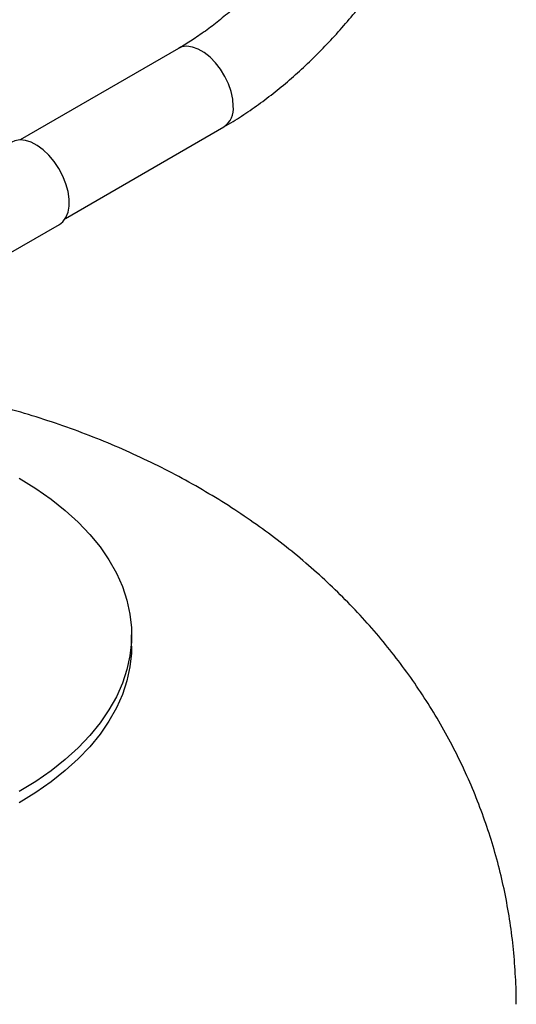
# Model space of a CAD drawing. Extents: x 1.1 to 30.8, y 1.4 to 20.4.
# Drawn here: x 19.1 to 19.5, y 18 to 18.7 of the extents above; entities that cross this region are included whole.
import ezdxf

# ---------------------------------------------------------------- set-up
doc = ezdxf.new("R2010")
doc.units = 0
doc.header["$MEASUREMENT"] = 0
doc.layers.get('0').update_dxf_attribs({"linetype": 'CONTINUOUS'})

msp = doc.modelspace()

# ---------------------------------------------------------------- linework, layer by layer
at = {"color": 7, "linetype": 'Continuous'}
for p, q in [((19.258098, 18.700899), (19.137622, 18.63135)), ((19.172068, 18.571681), (19.292544, 18.64123)), ((19.080513, 18.516933), (19.167509, 18.567155)), ((19.222377, 18.246532), (19.222377, 18.255038))]:
    msp.add_line(p, q, dxfattribs=at)
at = {"color": 7, "linetype": 'Continuous', "flags": 128}
for points in [[(19.29968, 18.657003), (19.299265, 18.662411), (19.298035, 18.668113), (19.296031, 18.673917), (19.293322, 18.679623), (19.29, 18.685038), (19.286178, 18.689977), (19.281987, 18.694272), (19.277568, 18.697776), (19.273073, 18.700371), (19.268654, 18.701968), (19.264463, 18.702513), (19.260641, 18.701986), (19.258084, 18.700891)], [(19.167509, 18.567155), (19.170111, 18.569171), (19.172458, 18.572352), (19.174065, 18.57637), (19.174882, 18.581096), (19.174882, 18.586379), (19.174065, 18.592049), (19.172458, 18.597923), (19.170111, 18.603813), (19.167101, 18.609529), (19.163524, 18.614888), (19.159495, 18.619717), (19.155144, 18.623862), (19.150611, 18.627188), (19.14604, 18.629589), (19.14158, 18.630989), (19.137373, 18.631341), (19.133555, 18.630635), (19.131423, 18.629665)], [(19.13695, 18.374097), (19.149493, 18.366386), (19.161172, 18.358236), (19.171942, 18.349679), (19.18176, 18.340748), (19.190587, 18.331479), (19.198389, 18.321908), (19.205134, 18.312073), (19.210796, 18.302013), (19.215353, 18.291768), (19.218786, 18.281377), (19.221083, 18.270883), (19.222233, 18.260326), (19.222233, 18.249749), (19.221083, 18.239192), (19.218786, 18.228698), (19.215353, 18.218308), (19.210796, 18.208062), (19.205134, 18.198002), (19.198389, 18.188168), (19.190587, 18.178597), (19.18176, 18.169328), (19.171942, 18.160397), (19.161172, 18.151839), (19.149493, 18.143689), (19.13695, 18.135978)], [(19.222377, 18.246532), (19.222233, 18.241243), (19.221083, 18.230686), (19.218786, 18.220192), (19.215353, 18.209802), (19.210796, 18.199557), (19.205134, 18.189497), (19.198389, 18.179662), (19.190587, 18.170091), (19.18176, 18.160822), (19.171942, 18.151891), (19.161172, 18.143333), (19.149493, 18.135183), (19.13695, 18.127472)]]:
    msp.add_lwpolyline(points, dxfattribs=at)
at = {"color": 7, "linetype": 'Continuous'}
msp.add_arc((19.282623, 18.65522), 0.01715, 305.334692, 5.967612, dxfattribs=at)
for points, knots in [([(19.426464, 18.99252), (19.426447, 18.990472), (19.426395, 18.984499), (19.425817, 18.974218), (19.424502, 18.961577), (19.42251, 18.948545), (19.419851, 18.935193), (19.416523, 18.921587), (19.412537, 18.907793), (19.407902, 18.89388), (19.402637, 18.879918), (19.396763, 18.865977), (19.390303, 18.852124), (19.383288, 18.838429), (19.375749, 18.824958), (19.367723, 18.811778), (19.359249, 18.798952), (19.350369, 18.786542), (19.34113, 18.774607), (19.33158, 18.763204), (19.321767, 18.752386), (19.311747, 18.7422), (19.301573, 18.732694), (19.291302, 18.723906), (19.280993, 18.715872), (19.270887, 18.708756), (19.263259, 18.703913), (19.259079, 18.701472), (19.258098, 18.700899)], [0, 0, 0, 0, 0.0208352, 0.0607563, 0.1007653, 0.1408719, 0.1810807, 0.2213894, 0.2617912, 0.3022766, 0.3428342, 0.3834517, 0.424116, 0.4648135, 0.5055306, 0.5462537, 0.5869659, 0.6276519, 0.6682977, 0.7088897, 0.7494142, 0.7898582, 0.8302092, 0.8704564, 0.9105909, 0.9506075, 0.9884022, 1, 1, 1, 1]), ([(19.292544, 18.64123), (19.294868, 18.642599), (19.301535, 18.646524), (19.312446, 18.653664), (19.325196, 18.662878), (19.337737, 18.672875), (19.350033, 18.6836), (19.362048, 18.695014), (19.373746, 18.707072), (19.385091, 18.719731), (19.396051, 18.732947), (19.406592, 18.746673), (19.416683, 18.760863), (19.426293, 18.77547), (19.435391, 18.790445), (19.443949, 18.80574), (19.451937, 18.821304), (19.459331, 18.837088), (19.466103, 18.853041), (19.472229, 18.869113), (19.477688, 18.885253), (19.482456, 18.901411), (19.486513, 18.917538), (19.489839, 18.933584), (19.492419, 18.9495), (19.494218, 18.96523), (19.495204, 18.979593), (19.495314, 18.988586), (19.495362, 18.99252)], [0, 0, 0, 0, 0.0212802, 0.0610297, 0.1007385, 0.140406, 0.1800193, 0.2195734, 0.2590684, 0.2985082, 0.3378993, 0.3772495, 0.4165677, 0.4558636, 0.495147, 0.5344281, 0.573716, 0.6130189, 0.6523473, 0.6917115, 0.7311217, 0.7705878, 0.8101189, 0.8497228, 0.8894053, 0.9291691, 0.9690118, 1, 1, 1, 1]), ([(19.514642, 17.974242), (19.514661, 17.975124), (19.514826, 17.982949), (19.514151, 17.997705), (19.512552, 18.018431), (19.509834, 18.039012), (19.506137, 18.059407), (19.501441, 18.07958), (19.495771, 18.099496), (19.489139, 18.11912), (19.481561, 18.138422), (19.473052, 18.157371), (19.463629, 18.17594), (19.453306, 18.194103), (19.442098, 18.211837), (19.430017, 18.229119), (19.417075, 18.245929), (19.403282, 18.262248), (19.388647, 18.278057), (19.373179, 18.293337), (19.356885, 18.30807), (19.339774, 18.322235), (19.321856, 18.335811), (19.303146, 18.348773), (19.283664, 18.361094), (19.26344, 18.372746), (19.24251, 18.383698), (19.220921, 18.39392), (19.19873, 18.403384), (19.176001, 18.412064), (19.152802, 18.419938), (19.129209, 18.426999), (19.105278, 18.433201), (19.083526, 18.438136), (19.069662, 18.440642), (19.06396, 18.441673)], [0, 0, 0, 0, 0.00375063, 0.03324614, 0.06267803, 0.09206199, 0.12141611, 0.15075902, 0.18011007, 0.20948947, 0.23891848, 0.26841956, 0.29801649, 0.32773448, 0.35760018, 0.38764158, 0.41788785, 0.44836888, 0.47911464, 0.51015423, 0.54151448, 0.57321821, 0.60528211, 0.63771432, 0.67051214, 0.70366012, 0.73712919, 0.77087738, 0.80485227, 0.83899522, 0.87324656, 0.90754031, 0.94182723, 0.97607623, 1, 1, 1, 1])]:
    msp.add_open_spline(points, degree=3, knots=knots, dxfattribs=at)

doc.saveas('drawing.dxf')
